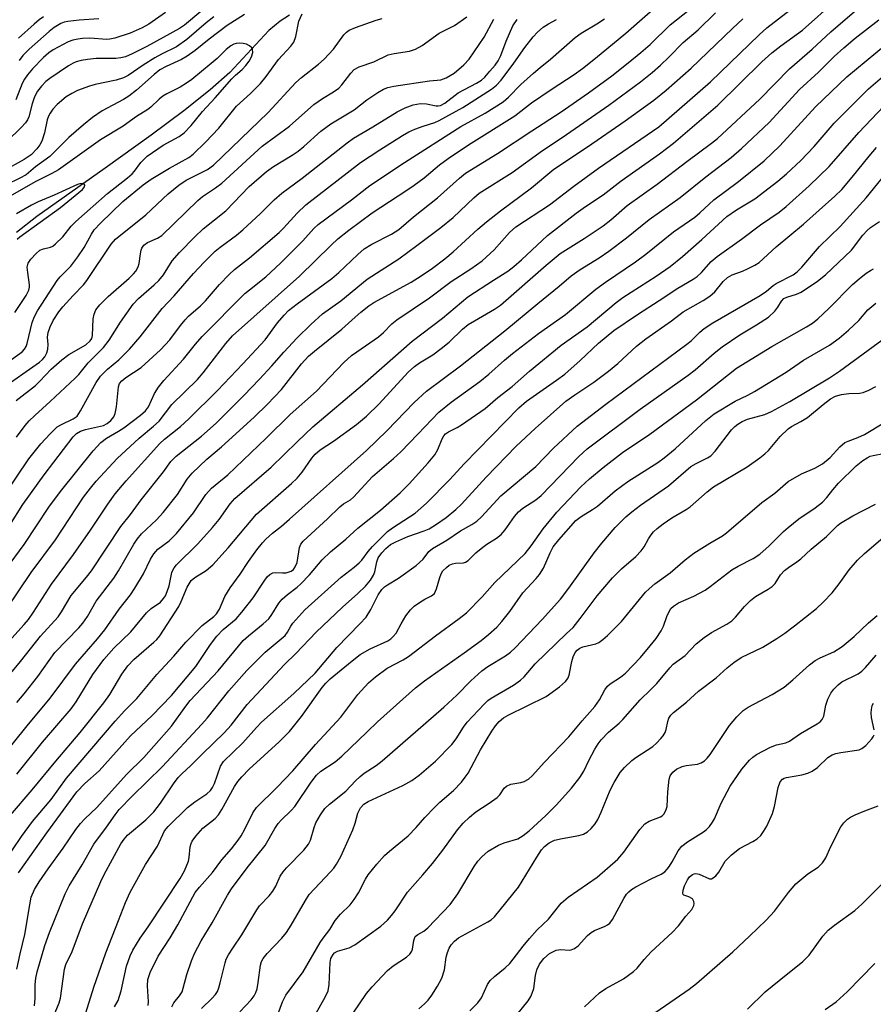
# Model space of a CAD drawing. Units: inches. Extents: x 1309765 to 1315766, y 553447 to 557447.
# Drawn here: x 1311468 to 1311660, y 555693 to 555916 of the extents above; entities that cross this region are included whole.
import ezdxf

# ---------------------------------------------------------------- set-up
doc = ezdxf.new("R2010")
doc.units = ezdxf.units.IN
doc.header["$MEASUREMENT"] = 0
doc.layers.add('HYDRO-Single Line Stream', color=4, linetype='Continuous')
doc.layers.add('Undefined', color=1, linetype='Continuous')

msp = doc.modelspace()

# ---------------------------------------------------------------- linework, layer by layer
at = {"layer": 'HYDRO-Single Line Stream'}
msp.add_lwpolyline([(1311528.63, 555916.63), (1311526.5, 555915.33), (1311523.98, 555913.18), (1311515.12, 555903.73), (1311510.67, 555899.78), (1311504.75, 555895.04), (1311497.42, 555889.56), (1311487, 555882.11), (1311471.6, 555871.17), (1311467.02, 555867.57)], dxfattribs=at)
at = {"layer": 'Undefined'}
for points, elevation in [([(1311464.71, 555782.51), (1311470.31, 555790.83), (1311475.81, 555798.18), (1311482.13, 555807.81), (1311483.67, 555809.87), (1311484.96, 555811.43), (1311489.7, 555816.57), (1311494.69, 555821.15), (1311497.94, 555823.85), (1311499.17, 555825.02), (1311502.06, 555828.74), (1311507.81, 555834.43), (1311509.16, 555835.87), (1311514.23, 555842.53), (1311515.77, 555844.26), (1311530.88, 555857.75), (1311537.99, 555864.75), (1311539.54, 555866.16), (1311542.02, 555868.13), (1311547.25, 555872.03), (1311555.13, 555877.11), (1311556.78, 555878.25), (1311559.01, 555879.94), (1311562.47, 555882.84), (1311564.4, 555884.29), (1311569.03, 555887.38), (1311579.47, 555893.95), (1311583.28, 555896.88), (1311587.72, 555899.9), (1311592.9, 555903.24), (1311594.78, 555904.58), (1311597.71, 555906.92), (1311604.54, 555912.61), (1311618.61, 555924.98)], 344), ([(1311463.56, 555748.92), (1311469.4, 555756.23), (1311474.62, 555762.44), (1311480.32, 555770.11), (1311485.3, 555775.86), (1311486.94, 555777.9), (1311490.19, 555782.51), (1311492.69, 555785.8), (1311493.68, 555787.25), (1311495.65, 555790.52), (1311497.22, 555793.85), (1311497.96, 555795.04), (1311498.93, 555796.06), (1311501.44, 555797.95), (1311503.13, 555799.63), (1311506.92, 555804.26), (1311509.75, 555808.42), (1311510.98, 555809.88), (1311514.69, 555812.88), (1311523.38, 555821.13), (1311528.75, 555826.46), (1311534.73, 555831.73), (1311540.92, 555838.21), (1311542.61, 555839.78), (1311543.78, 555840.67), (1311548.7, 555844.03), (1311549.86, 555845.03), (1311551.73, 555846.93), (1311552.85, 555847.84), (1311560.23, 555852.85), (1311565.13, 555856.54), (1311569.54, 555859.39), (1311572.11, 555861.2), (1311574.8, 555863.66), (1311578.26, 555867.61), (1311579.68, 555868.86), (1311587.33, 555873.86), (1311592.79, 555878.05), (1311598.38, 555882.14), (1311611.99, 555891.45), (1311623.63, 555901.62), (1311634.64, 555912.21), (1311636.37, 555913.78), (1311644.25, 555919.9)], 352), ([(1311465.64, 555736.04), (1311470.53, 555741.75), (1311475.85, 555748.26), (1311481.38, 555754.68), (1311486.69, 555761.4), (1311488.04, 555763.28), (1311490.77, 555767.89), (1311492.12, 555769.75), (1311493.44, 555771.21), (1311498.01, 555775.08), (1311498.66, 555775.7), (1311499.34, 555776.52), (1311503.61, 555783.17), (1311504.17, 555784.3), (1311505.55, 555787.53), (1311506.41, 555789), (1311507.22, 555789.71), (1311509.8, 555791.27), (1311511.3, 555792.55), (1311514.78, 555796.36), (1311521.19, 555804.01), (1311529.09, 555810.94), (1311530.38, 555812.15), (1311531.49, 555813.51), (1311533.65, 555816.67), (1311534.43, 555817.55), (1311535.53, 555818.5), (1311538.56, 555820.5), (1311543.71, 555824.26), (1311546, 555826.11), (1311548.88, 555828.91), (1311555.44, 555836.03), (1311556.85, 555837.35), (1311557.98, 555838.15), (1311561, 555839.99), (1311562.86, 555841.36), (1311564.66, 555842.83), (1311567.7, 555845.75), (1311568.95, 555846.79), (1311570.35, 555847.68), (1311574.88, 555850.28), (1311576.24, 555851.21), (1311586.58, 555860.22), (1311589.72, 555862.85), (1311595.17, 555866.24), (1311599.42, 555869.07), (1311601.16, 555870.42), (1311604.83, 555873.71), (1311611.59, 555878.47), (1311618.28, 555883.65), (1311623.88, 555887.72), (1311625.26, 555888.82), (1311634.78, 555897.72), (1311641.48, 555904.56), (1311646.64, 555908.98), (1311650.83, 555912.86), (1311658.28, 555919.31)], 356), ([(1311467.07, 555745.3), (1311472.86, 555752.53), (1311479.34, 555760.06), (1311480.44, 555761.62), (1311484.19, 555767.77), (1311486.69, 555771.16), (1311488.95, 555773.77), (1311492.79, 555777.44), (1311496.32, 555781.72), (1311497.38, 555782.69), (1311499.46, 555784.15), (1311500.2, 555784.93), (1311500.61, 555785.57), (1311501.03, 555786.52), (1311501.42, 555787.84), (1311502.08, 555790.83), (1311502.27, 555791.34), (1311502.6, 555791.91), (1311503.12, 555792.52), (1311507.91, 555797.31), (1311511.27, 555801), (1311512.72, 555802.81), (1311515.19, 555806.31), (1311516.27, 555807.51), (1311524.45, 555814.57), (1311530.34, 555820.33), (1311533.92, 555823.69), (1311545.07, 555833.16), (1311556.29, 555843.05), (1311563.18, 555848.21), (1311568.85, 555853.08), (1311574.7, 555856.8), (1311577.87, 555858.88), (1311579.27, 555859.9), (1311581, 555861.38), (1311586.89, 555866.91), (1311593.36, 555871.97), (1311595.42, 555873.45), (1311599.44, 555876.12), (1311603.51, 555879.23), (1311612.15, 555885.32), (1311615.28, 555887.79), (1311625.29, 555896.35), (1311635.27, 555906.11), (1311637.47, 555908.12), (1311639.53, 555909.74), (1311644.46, 555913.3), (1311652.04, 555920.04)], 354), ([(1311457.72, 555766.97), (1311468.71, 555779.07), (1311469.71, 555780.25), (1311470.84, 555781.89), (1311474.86, 555788.2), (1311479.89, 555794.89), (1311483.68, 555800.37), (1311487.59, 555806.27), (1311489.29, 555808.61), (1311491.78, 555811.55), (1311499.32, 555819.93), (1311500.42, 555820.91), (1311503.99, 555823.78), (1311505.92, 555825.55), (1311512.38, 555831.95), (1311518.06, 555837.9), (1311523.12, 555843.39), (1311525.92, 555847.22), (1311527.39, 555848.96), (1311528.38, 555849.94), (1311530.31, 555851.47), (1311538.2, 555857.17), (1311539.75, 555858.53), (1311544.01, 555862.63), (1311545.51, 555863.88), (1311547.18, 555864.92), (1311551.63, 555867.2), (1311553.28, 555868.27), (1311556.61, 555871.13), (1311562.02, 555875.42), (1311567.01, 555879.89), (1311568.33, 555880.98), (1311575.55, 555885.39), (1311583.32, 555890.56), (1311589.94, 555894.82), (1311596.13, 555899.11), (1311601.35, 555902.98), (1311605.08, 555905.87), (1311607.96, 555908.22), (1311610.02, 555910.06), (1311614.53, 555914.47), (1311618.82, 555917.83)], 346), ([(1311518.43, 555916.79), (1311514.55, 555914.33), (1311510.46, 555911.25), (1311507.33, 555908.64), (1311505.51, 555907.36), (1311504.27, 555906.65), (1311500.77, 555905.06), (1311499.38, 555904.29), (1311498.08, 555903.28), (1311494.09, 555899.69), (1311492.31, 555898.33), (1311491.11, 555897.59), (1311486.3, 555895.05), (1311484.14, 555893.53), (1311482.13, 555891.91), (1311478.83, 555889.04), (1311474.48, 555884.78), (1311471.27, 555882.38), (1311469.15, 555880.63), (1311467.77, 555879.83), (1311461.49, 555876.81)], 330), ([(1311462.24, 555764.05), (1311467.91, 555770.74), (1311472.38, 555776.47), (1311476.37, 555780.78), (1311477.15, 555781.91), (1311479.34, 555785.64), (1311482.79, 555789.75), (1311483.9, 555791.21), (1311490.57, 555801.18), (1311492.7, 555803.92), (1311495.11, 555807.21), (1311500.16, 555813.52), (1311501.85, 555815.88), (1311503.05, 555817.06), (1311508.74, 555821.62), (1311510.74, 555823.31), (1311512.14, 555824.62), (1311518.31, 555830.75), (1311521.88, 555834.44), (1311524.66, 555837.47), (1311527.33, 555840.55), (1311530.38, 555843.84), (1311533.41, 555846.8), (1311536.03, 555849.21), (1311540.19, 555852.19), (1311546.14, 555857.08), (1311553.28, 555861.62), (1311557.4, 555864.63), (1311562.76, 555868.74), (1311565.57, 555871.01), (1311570.2, 555875.45), (1311571.42, 555876.47), (1311578.92, 555881.13), (1311585.7, 555886.07), (1311590.14, 555889.04), (1311600.72, 555896.36), (1311607.86, 555901.62), (1311610.47, 555903.68), (1311612.38, 555905.38), (1311614.25, 555907.15), (1311617.48, 555910.47), (1311620.85, 555913.31), (1311624.77, 555917.19)], 348), ([(1311462.88, 555836.78), (1311467.73, 555840.24), (1311468.31, 555840.72), (1311468.8, 555841.27), (1311469.15, 555841.87), (1311469.4, 555842.56), (1311470.53, 555847.29), (1311471.03, 555848.59), (1311471.69, 555849.88), (1311476.18, 555856.77), (1311476.87, 555857.58), (1311479.26, 555859.97), (1311480.83, 555862.06), (1311482.24, 555864.2), (1311483.89, 555867.23), (1311484.53, 555868.16), (1311485.93, 555869.67), (1311491.02, 555874.61), (1311495.56, 555878.36), (1311497.39, 555879.59), (1311501.54, 555882.12), (1311505.89, 555884.51), (1311506.86, 555885.25), (1311509.67, 555887.97), (1311512.66, 555891.13), (1311516.67, 555896.09), (1311519.83, 555898.99), (1311522.1, 555901.25), (1311523.35, 555902.77), (1311526.17, 555906.62), (1311528.94, 555909.65), (1311529.58, 555910.57), (1311530.06, 555911.86), (1311530.75, 555915.33), (1311531.44, 555916.96)], 330), ([(1311511.54, 555916.28), (1311509.81, 555914.9), (1311505.45, 555911.18), (1311503.11, 555909.53), (1311499.7, 555907.83), (1311498.22, 555906.99), (1311495.56, 555905.37), (1311492.17, 555903.05), (1311491.15, 555902.48), (1311489.51, 555901.96), (1311484.72, 555901.01), (1311483.45, 555900.66), (1311480.75, 555899.63), (1311479.45, 555898.95), (1311478.19, 555898.18), (1311476.15, 555896.51), (1311475.22, 555895.46), (1311474.56, 555894.55), (1311474.19, 555893.82), (1311473.92, 555893.06), (1311473.29, 555890.08), (1311472.67, 555888.17), (1311472.25, 555887.4), (1311471.58, 555886.44), (1311470.26, 555885.14), (1311468.7, 555884.09), (1311463.84, 555881.37)], 332), ([(1311508.61, 555917.5), (1311504.88, 555914.37), (1311503.79, 555913.61), (1311496.38, 555909.55), (1311493.08, 555907.9), (1311491.56, 555907.27), (1311490.52, 555907.01), (1311489.42, 555906.87), (1311484.96, 555906.84), (1311483, 555906.68), (1311481.58, 555906.42), (1311480.48, 555906.12), (1311479.75, 555905.81), (1311478.75, 555905.23), (1311474.51, 555902.39), (1311473.64, 555901.67), (1311472.62, 555900.64), (1311471.75, 555899.49), (1311471.08, 555898.21), (1311470.54, 555896.65), (1311469.75, 555893.73), (1311469.46, 555893.01), (1311469.04, 555892.36), (1311468.05, 555891.29), (1311464.86, 555888.24)], 334), ([(1311500.62, 555917.23), (1311496.84, 555914.63), (1311495.32, 555913.81), (1311492.68, 555912.58), (1311489.16, 555911.47), (1311488.06, 555911.22), (1311487.39, 555911.15), (1311483.54, 555911.43), (1311481.89, 555911.39), (1311480.8, 555911.26), (1311479.7, 555910.99), (1311478.63, 555910.61), (1311475.26, 555908.84), (1311474.27, 555908.13), (1311473.11, 555907.11), (1311470.63, 555904.52), (1311469.46, 555903.17), (1311468.81, 555902.21), (1311468.28, 555901.19), (1311466.83, 555897.56)], 336), ([(1311466.94, 555829.68), (1311471.26, 555833.08), (1311472.25, 555834.02), (1311474.8, 555836.7), (1311477.2, 555838.81), (1311478.82, 555840.02), (1311482.63, 555842.25), (1311483.62, 555843.11), (1311483.97, 555843.68), (1311484.17, 555844.36), (1311484.27, 555848.13), (1311484.5, 555849.15), (1311484.89, 555850.11), (1311485.77, 555851.26), (1311487.66, 555853.16), (1311492.4, 555857.27), (1311493.4, 555858.24), (1311493.93, 555858.87), (1311494.45, 555859.81), (1311494.71, 555860.57), (1311494.95, 555862.8), (1311495.1, 555863.57), (1311495.29, 555864.05), (1311495.74, 555864.69), (1311496.57, 555865.34), (1311498.81, 555866.28), (1311499.78, 555866.92), (1311507.91, 555874.84), (1311509, 555875.71), (1311511.94, 555877.67), (1311513.35, 555878.76), (1311522.45, 555887.04), (1311528.63, 555891.63), (1311534.12, 555896.48), (1311536.06, 555897.83), (1311538.57, 555899.36), (1311539.75, 555900.2), (1311540.44, 555900.96), (1311542.44, 555903.59), (1311543.22, 555904.35), (1311544.37, 555904.97), (1311547.63, 555906.14), (1311550.88, 555907.69), (1311552.22, 555908), (1311555.7, 555908.53), (1311557.05, 555908.98), (1311558.54, 555909.8), (1311562.39, 555912.59), (1311565.83, 555914.33), (1311568.65, 555916.26)], 334), ([(1311473.07, 555916.25), (1311472.14, 555915.6), (1311471, 555914.63), (1311467.44, 555911.44)], 340), ([(1311458.71, 555800.14), (1311469.78, 555816.45), (1311472.45, 555819.87), (1311474.56, 555822.16), (1311476.2, 555823.68), (1311477.13, 555824.27), (1311479.81, 555825.5), (1311480.65, 555826.13), (1311481.44, 555827.31), (1311484.97, 555833.73), (1311485.94, 555835.17), (1311487.52, 555836.73), (1311490.09, 555838.84), (1311492.47, 555841.28), (1311494.91, 555844.06), (1311499.88, 555850.41), (1311502.61, 555853.3), (1311506.94, 555858.35), (1311509.33, 555860.88), (1311511.85, 555863.37), (1311512.98, 555864.29), (1311516.65, 555866.98), (1311518.1, 555868.19), (1311522.07, 555871.88), (1311525.18, 555874.98), (1311526.86, 555876.49), (1311531.46, 555879.87), (1311541.6, 555887.84), (1311543.06, 555888.89), (1311547.44, 555891.43), (1311552.92, 555894.8), (1311554.7, 555895.75), (1311556.54, 555896.43), (1311558.16, 555896.68), (1311559.54, 555896.65), (1311561.75, 555896.19), (1311562.21, 555896.17), (1311562.69, 555896.26), (1311563.69, 555896.78), (1311566.68, 555899.09), (1311570.84, 555901.28), (1311571.95, 555901.99), (1311572.68, 555902.65), (1311573.87, 555903.98), (1311575.02, 555905.34), (1311575.75, 555906.38), (1311576.33, 555907.51), (1311577.55, 555910.77), (1311579.07, 555914.22), (1311580.03, 555915.64)], 338), ([(1311461.96, 555722.17), (1311468.11, 555731.21), (1311470.63, 555734.61), (1311473.11, 555737.51), (1311474.78, 555739.61), (1311478.25, 555744.4), (1311489.29, 555757.25), (1311491.44, 555759.64), (1311494.18, 555762.38), (1311498.7, 555767.81), (1311502.52, 555771.91), (1311505.2, 555775.12), (1311508.89, 555778.87), (1311511.52, 555780.89), (1311512.12, 555781.47), (1311512.82, 555782.53), (1311514.03, 555785.38), (1311515.22, 555787.38), (1311517.47, 555790.43), (1311519.35, 555793.27), (1311521.26, 555795.91), (1311522.53, 555797.55), (1311523.31, 555798.38), (1311524.79, 555799.69), (1311526.82, 555801.29), (1311528.62, 555802.83), (1311545.97, 555818.35), (1311550.58, 555822.81), (1311556.78, 555829.18), (1311559.56, 555831.76), (1311567.23, 555837.5), (1311577.22, 555845.35), (1311584.66, 555851.58), (1311589.52, 555855.48), (1311592.19, 555857.83), (1311594.24, 555859.2), (1311598.56, 555861.87), (1311600.69, 555863.38), (1311604.69, 555866.38), (1311609.79, 555870.54), (1311616.82, 555875.5), (1311622.6, 555880.13), (1311628.3, 555884.51), (1311630.67, 555886.52), (1311636.88, 555892.44), (1311643.72, 555899.85), (1311648.07, 555903.82), (1311651.6, 555907.35), (1311653.75, 555909.31), (1311656.33, 555911.45), (1311661.66, 555915.6)], 358), ([(1311462.44, 555796.83), (1311468.41, 555806.15), (1311473.23, 555812.84), (1311479.75, 555821.47), (1311480.54, 555822.23), (1311481.44, 555822.76), (1311482.53, 555823.12), (1311486.64, 555824.05), (1311487.47, 555824.43), (1311488.31, 555825.13), (1311488.98, 555825.98), (1311489.29, 555826.75), (1311489.54, 555828.2), (1311490.02, 555832.77), (1311490.27, 555833.49), (1311490.75, 555834.12), (1311491.67, 555834.88), (1311495.11, 555837.13), (1311499.51, 555841.11), (1311501.61, 555843.35), (1311504, 555846.62), (1311505.07, 555847.9), (1311505.85, 555848.7), (1311508.51, 555851.06), (1311509.67, 555852.18), (1311512.83, 555855.83), (1311514.99, 555858.09), (1311516.22, 555859.22), (1311519.62, 555861.89), (1311526.27, 555867.56), (1311527.29, 555868.57), (1311530.38, 555871.98), (1311532.33, 555873.8), (1311544.68, 555883.37), (1311549, 555886.22), (1311554.15, 555889.46), (1311555.58, 555890.28), (1311556.89, 555890.91), (1311558.81, 555891.59), (1311561.4, 555892.39), (1311562.42, 555892.84), (1311567.75, 555895.84), (1311574.23, 555899.93), (1311575.33, 555900.82), (1311576.38, 555901.99), (1311579.27, 555905.79), (1311581.78, 555909.39), (1311583.62, 555911.75), (1311584.61, 555912.82), (1311585.89, 555913.92), (1311587.12, 555914.71), (1311588.88, 555915.66)], 340), ([(1311462.58, 555788.88), (1311468.75, 555797.17), (1311474.26, 555805.61), (1311476.89, 555809.12), (1311484.3, 555818.3), (1311485.99, 555820.15), (1311487.28, 555821.19), (1311490.04, 555822.7), (1311491.21, 555823.45), (1311494.99, 555826.37), (1311496.09, 555827.36), (1311496.75, 555828.26), (1311498.14, 555831.24), (1311499.04, 555832.66), (1311500.27, 555834.15), (1311504.65, 555838.98), (1311507.36, 555842.36), (1311508.91, 555844.11), (1311518.55, 555853.79), (1311519.55, 555854.66), (1311523.27, 555857.56), (1311526.62, 555860.64), (1311531.59, 555865.71), (1311534.11, 555868.46), (1311535.08, 555869.36), (1311542.64, 555874.93), (1311546.77, 555878.16), (1311554.61, 555883.41), (1311567.28, 555891.49), (1311572.77, 555894.52), (1311576.82, 555897.09), (1311578.09, 555898.15), (1311580.87, 555900.98), (1311583.67, 555903.54), (1311585.21, 555904.87), (1311587.57, 555906.74), (1311593.1, 555911.62), (1311594.49, 555912.61), (1311598.03, 555914.7), (1311599.72, 555915.86)], 342), ([(1311463.35, 555832.16), (1311472.16, 555838.33), (1311472.82, 555838.88), (1311473.36, 555839.5), (1311473.86, 555840.44), (1311474.04, 555841.22), (1311474.1, 555842.29), (1311474.01, 555843.98), (1311474.13, 555845), (1311474.56, 555846.26), (1311475.3, 555847.73), (1311476.55, 555849.67), (1311477.44, 555850.8), (1311479.75, 555853.39), (1311482.08, 555855.78), (1311482.87, 555856.72), (1311488.35, 555864.92), (1311489.36, 555866.06), (1311496.16, 555871.55), (1311501.26, 555876.34), (1311503.67, 555878.3), (1311505.31, 555879.37), (1311510.14, 555881.82), (1311511.44, 555882.77), (1311523.77, 555894.71), (1311530.08, 555901.48), (1311531.32, 555902.57), (1311535.16, 555905.56), (1311536.44, 555906.72), (1311538.54, 555908.99), (1311540.87, 555912.2), (1311541.45, 555912.8), (1311542.05, 555913.23), (1311543.52, 555913.89), (1311548.18, 555915.52), (1311549.51, 555915.93)], 332), ([(1311466.98, 555821.35), (1311468.94, 555824.02), (1311469.88, 555825.1), (1311471.09, 555826.29), (1311474.59, 555829.43), (1311480.25, 555834.7), (1311481.04, 555835.55), (1311483.13, 555838.15), (1311486.61, 555841.64), (1311487.89, 555843.29), (1311490.47, 555847.36), (1311493.29, 555851.41), (1311494.5, 555852.67), (1311498.1, 555855.75), (1311499.15, 555856.76), (1311500.17, 555858.05), (1311502.16, 555861.16), (1311503.81, 555863.1), (1311507.25, 555866.64), (1311509.12, 555868.38), (1311514.25, 555872.47), (1311519.52, 555878), (1311523.39, 555881.37), (1311525, 555882.51), (1311529.23, 555885.02), (1311530.6, 555885.96), (1311531.89, 555886.99), (1311535.72, 555890.43), (1311537.93, 555892.12), (1311543.21, 555895.29), (1311546.11, 555897.51), (1311548.56, 555899.16), (1311549.81, 555899.91), (1311550.83, 555900.31), (1311552.15, 555900.61), (1311560.23, 555901.8), (1311562.8, 555902.07), (1311563.97, 555902.5), (1311565.78, 555903.53), (1311568.01, 555905.43), (1311569.2, 555906.73), (1311572.55, 555911.7), (1311574.77, 555915.77)], 336), ([(1311467.06, 555761.44), (1311468.74, 555763.41), (1311471.83, 555767.35), (1311475.67, 555772.74), (1311481.03, 555778.34), (1311481.97, 555779.41), (1311482.98, 555780.87), (1311485, 555784.34), (1311488.93, 555789.57), (1311490.04, 555791.19), (1311493.46, 555797.19), (1311494.2, 555798.34), (1311495.23, 555799.54), (1311498.6, 555802.72), (1311500.11, 555804.39), (1311503.3, 555808.47), (1311505.51, 555811.87), (1311506.61, 555813.23), (1311509.97, 555816.38), (1311513.28, 555819.23), (1311520.62, 555825.87), (1311523.68, 555828.82), (1311526.8, 555832.17), (1311531.33, 555837.91), (1311532.92, 555839.67), (1311534.26, 555840.82), (1311540.43, 555845.75), (1311543.44, 555848.5), (1311544.74, 555849.6), (1311546.53, 555851.02), (1311547.67, 555851.81), (1311556.08, 555856.37), (1311558.37, 555857.8), (1311560.9, 555859.56), (1311563.66, 555861.65), (1311565.58, 555863.21), (1311571.17, 555868.37), (1311573.1, 555869.99), (1311576.28, 555872.51), (1311583.26, 555877.69), (1311588.28, 555881.88), (1311595.89, 555886.94), (1311604.4, 555892.78), (1311610.88, 555897.47), (1311613.62, 555899.72), (1311619.27, 555904.69), (1311628.66, 555913.68), (1311630.99, 555915.81)], 350), ([(1311485.57, 555915.83), (1311481.15, 555915.56), (1311478.56, 555915.26), (1311477.75, 555915.06), (1311476.98, 555914.76), (1311475.49, 555913.88), (1311474.33, 555912.95), (1311469.86, 555908.98), (1311468.39, 555907.53), (1311467.56, 555906.41)], 338), ([(1311467.4, 555723.03), (1311473.87, 555732.06), (1311480.62, 555741.29), (1311482.42, 555743.15), (1311485.62, 555746.06), (1311492.74, 555753.92), (1311497.55, 555758.44), (1311502, 555763.09), (1311507.44, 555769.63), (1311510.81, 555774.56), (1311512.24, 555776.47), (1311513.66, 555777.92), (1311516.54, 555780.35), (1311517.89, 555781.9), (1311520.44, 555785.14), (1311522.89, 555788.89), (1311523.61, 555789.82), (1311524.2, 555790.38), (1311524.87, 555790.77), (1311525.38, 555790.84), (1311527.05, 555790.73), (1311527.89, 555790.77), (1311528.97, 555791.09), (1311529.51, 555791.48), (1311529.93, 555792.07), (1311530.31, 555793.11), (1311530.84, 555796.5), (1311531.18, 555797.23), (1311531.67, 555797.88), (1311537.18, 555802.94), (1311539.99, 555805.66), (1311540.84, 555806.32), (1311542.39, 555807.26), (1311543.03, 555807.81), (1311547.34, 555812.53), (1311552.11, 555816.53), (1311553.76, 555818.08), (1311557.61, 555822.02), (1311562.3, 555827.06), (1311565.11, 555829.3), (1311571.56, 555833.94), (1311573.6, 555835.6), (1311577.14, 555838.74), (1311578.97, 555840.28), (1311584.85, 555844.78), (1311590.9, 555849.11), (1311597.76, 555854.76), (1311599.93, 555856.34), (1311606.76, 555860.94), (1311609.07, 555862.68), (1311615.29, 555867.73), (1311620.14, 555871.08), (1311621.27, 555872.02), (1311624.43, 555874.94), (1311629.97, 555879.13), (1311635.75, 555883.75), (1311639.33, 555887.18), (1311647.33, 555895.97), (1311654.43, 555902.7), (1311665.33, 555911.76)], 360), ([(1311466.6, 555849.52), (1311469.17, 555853.36), (1311469.78, 555854.53), (1311469.93, 555855.21), (1311469.94, 555855.75), (1311469.51, 555858.58), (1311469.43, 555859.76), (1311469.62, 555860.69), (1311470.2, 555861.6), (1311471.39, 555862.87), (1311472.28, 555863.56), (1311473.09, 555863.88), (1311474.67, 555864.26), (1311475.16, 555864.49), (1311475.82, 555864.99), (1311477.44, 555866.63), (1311479.36, 555869.03), (1311480.38, 555870.1), (1311487.53, 555876.38), (1311492.05, 555879.94), (1311493.12, 555880.86), (1311493.62, 555881.43), (1311495.07, 555883.4), (1311496.45, 555884.81), (1311500.12, 555887.27), (1311503.74, 555889.26), (1311504.81, 555890.11), (1311506.39, 555891.76), (1311508.98, 555894.91), (1311511.82, 555897.99), (1311515.59, 555902.25), (1311516.42, 555903.11), (1311517.96, 555904.42), (1311518.78, 555905.27), (1311519.48, 555906.25), (1311520.03, 555907.27), (1311520.33, 555908.22), (1311520.28, 555908.89), (1311520.08, 555909.28), (1311519.6, 555909.76), (1311518.91, 555910.08), (1311518.14, 555910.26), (1311517.34, 555910.32), (1311516.56, 555910.23), (1311516.06, 555910.09), (1311515.37, 555909.74), (1311514.3, 555908.93), (1311512.25, 555906.89), (1311510.97, 555905.74), (1311506.54, 555902.14), (1311505.38, 555901.32), (1311503.92, 555900.43), (1311500.93, 555898.93), (1311500.02, 555898.37), (1311499.17, 555897.72), (1311497.3, 555895.88), (1311496.64, 555895.35), (1311494.11, 555893.79), (1311491.08, 555891.6), (1311485.95, 555888.51), (1311476.44, 555881.73), (1311474.93, 555880.89), (1311471.19, 555879.06), (1311465.03, 555875.5)], 328), ([(1311467.08, 555701.27), (1311467.78, 555704.75), (1311468.86, 555709.07), (1311469.96, 555715.81), (1311470.33, 555717.52), (1311471.04, 555719.27), (1311472.09, 555721), (1311474.1, 555723.91), (1311477.55, 555728.56), (1311480.4, 555732.77), (1311481.46, 555734.12), (1311482.45, 555735.19), (1311485.1, 555737.74), (1311491.81, 555745.25), (1311495.73, 555749.04), (1311497.96, 555751.64), (1311501.96, 555756.1), (1311505.22, 555760.67), (1311506.19, 555761.91), (1311512.48, 555768.61), (1311518.17, 555775.48), (1311519.35, 555776.56), (1311522.67, 555779.2), (1311523.94, 555780.39), (1311524.65, 555781.36), (1311526.22, 555783.9), (1311526.94, 555784.77), (1311528.19, 555785.88), (1311530.35, 555787.49), (1311531.18, 555788.23), (1311533.11, 555790.3), (1311535.98, 555793.69), (1311537.85, 555795.52), (1311541.34, 555798.38), (1311544.06, 555800.86), (1311549.15, 555804.91), (1311553.61, 555808.83), (1311555.62, 555810.87), (1311559.91, 555815.61), (1311561.4, 555817.41), (1311562.09, 555818.58), (1311563.07, 555820.97), (1311563.49, 555821.7), (1311563.84, 555822.12), (1311564.48, 555822.6), (1311566.46, 555823.58), (1311567.47, 555824.18), (1311572.79, 555827.87), (1311575.67, 555830.31), (1311578.86, 555832.83), (1311582.77, 555836.26), (1311589.93, 555842.13), (1311595.79, 555846.29), (1311602.39, 555851.77), (1311603.85, 555852.9), (1311611.41, 555857.75), (1311614.56, 555859.94), (1311617.33, 555862.19), (1311621.74, 555866.03), (1311627.34, 555871.22), (1311629.56, 555872.74), (1311633.66, 555875.22), (1311638.83, 555879.17), (1311640.84, 555880.85), (1311644.05, 555883.87), (1311647.08, 555886.99), (1311651.54, 555892.27), (1311659.36, 555900), (1311665.66, 555905.44)], 362), ([(1311471.06, 555692.97), (1311471.22, 555694.64), (1311471.19, 555697.84), (1311471.32, 555699.26), (1311471.64, 555700.64), (1311473.39, 555706.58), (1311474.45, 555709.53), (1311478.01, 555718.25), (1311478.89, 555720.08), (1311481.84, 555724.83), (1311484.42, 555729.52), (1311487.32, 555733.32), (1311489.27, 555736.13), (1311490.16, 555737.28), (1311493.12, 555740.36), (1311499.84, 555746.98), (1311508.81, 555756.59), (1311510, 555757.95), (1311514.94, 555764.14), (1311518.98, 555768.72), (1311523.13, 555772.82), (1311526.75, 555775.82), (1311527.61, 555776.61), (1311528.16, 555777.34), (1311528.91, 555778.73), (1311529.38, 555779.42), (1311532.07, 555782.41), (1311540.29, 555789.76), (1311543.23, 555792.04), (1311544.33, 555792.98), (1311544.92, 555793.63), (1311546.36, 555795.56), (1311547.32, 555796.71), (1311550.76, 555800.1), (1311551.89, 555800.94), (1311556.95, 555804.21), (1311559.53, 555806.45), (1311564.8, 555811.83), (1311568.03, 555815.34), (1311580.37, 555828.03), (1311582.13, 555829.47), (1311588.91, 555834.24), (1311590.77, 555835.63), (1311594.22, 555838.66), (1311598.35, 555842.62), (1311601.83, 555845.43), (1311607.19, 555849.08), (1311612.09, 555852.2), (1311616.26, 555855.05), (1311619.77, 555857.05), (1311620.67, 555857.65), (1311621.65, 555858.55), (1311623.84, 555861.01), (1311625.18, 555862.2), (1311630.68, 555866.09), (1311634.92, 555869.32), (1311639.17, 555872.16), (1311640.72, 555873.45), (1311645.96, 555878.11), (1311650.45, 555882.46), (1311657.15, 555890.16), (1311665.64, 555899.14)], 364), ([(1311475.73, 555691.48), (1311476.6, 555693.64), (1311476.93, 555694.75), (1311477.83, 555701.24), (1311478.1, 555702.3), (1311479.54, 555705.26), (1311481.85, 555711.49), (1311486, 555721.03), (1311486.8, 555722.64), (1311490.57, 555729.54), (1311491.28, 555730.63), (1311492.04, 555731.5), (1311496.16, 555734.98), (1311497.96, 555736.78), (1311499.5, 555738.74), (1311502.44, 555743.14), (1311503.5, 555744.52), (1311504.31, 555745.35), (1311506.37, 555747.22), (1311508.95, 555749.86), (1311513.87, 555754.6), (1311515.43, 555756.35), (1311519.08, 555760.99), (1311527.46, 555770.04), (1311530.02, 555772.51), (1311534.62, 555777.34), (1311540.59, 555783.02), (1311544.08, 555786.07), (1311545.75, 555787.75), (1311546.9, 555789.1), (1311547.6, 555790.22), (1311547.86, 555790.98), (1311548.31, 555793.21), (1311548.66, 555794.12), (1311549.44, 555795.27), (1311550.36, 555796.28), (1311551.39, 555797.11), (1311552.64, 555797.78), (1311555.33, 555798.92), (1311558.99, 555800.2), (1311560.12, 555800.71), (1311561.82, 555801.72), (1311563.95, 555803.21), (1311566.18, 555805.05), (1311567.42, 555806.23), (1311572.99, 555812.38), (1311579.81, 555819.35), (1311584.05, 555823.35), (1311591.03, 555829.48), (1311593, 555830.94), (1311597.31, 555833.77), (1311600.64, 555836.27), (1311602.72, 555838.01), (1311606.99, 555841.93), (1311609.06, 555843.56), (1311614.83, 555847.62), (1311617.48, 555849.65), (1311622.04, 555852.24), (1311623.51, 555853.23), (1311624.6, 555854.18), (1311626.53, 555856.52), (1311627.46, 555857.42), (1311628.56, 555858.02), (1311630.9, 555858.89), (1311632.18, 555859.46), (1311633.69, 555860.23), (1311634.64, 555860.84), (1311638.51, 555864.36), (1311644.62, 555869.47), (1311651.72, 555875.81), (1311653.3, 555877.32), (1311655.65, 555880.06), (1311659.45, 555884.82), (1311661.11, 555886.78)], 366), ([(1311482.66, 555691.38), (1311484.42, 555697.17), (1311487.15, 555704.98), (1311489.98, 555712.26), (1311491.63, 555716.31), (1311492.67, 555718.63), (1311496.14, 555724.92), (1311498.82, 555729.05), (1311500.41, 555732.47), (1311501.2, 555733.49), (1311505.59, 555737.8), (1311507.23, 555739.07), (1311509.97, 555740.84), (1311510.79, 555741.6), (1311511.25, 555742.25), (1311511.69, 555743.19), (1311513.04, 555747.09), (1311513.74, 555748.12), (1311518.11, 555752.37), (1311521.13, 555755.83), (1311522.29, 555757.01), (1311529.61, 555763.52), (1311534.38, 555768.11), (1311539.28, 555773.86), (1311544.53, 555779.24), (1311545.89, 555780.75), (1311547, 555782.46), (1311548.65, 555785.8), (1311549.49, 555787.01), (1311550.08, 555787.6), (1311550.71, 555788.06), (1311553.25, 555789.58), (1311557.19, 555792.41), (1311558.79, 555793.85), (1311560.09, 555795.55), (1311560.87, 555796.26), (1311564.11, 555798.15), (1311567.25, 555800.25), (1311569.77, 555801.64), (1311570.89, 555802.39), (1311571.95, 555803.4), (1311576.3, 555808.16), (1311584.22, 555814.79), (1311588.18, 555818.9), (1311593.54, 555823.86), (1311600.06, 555828.83), (1311618.35, 555842.39), (1311619.28, 555843.16), (1311621.25, 555845.09), (1311622.23, 555845.92), (1311624.19, 555847.18), (1311634.84, 555853.37), (1311636.27, 555854.34), (1311637.82, 555855.61), (1311638.52, 555856.09), (1311642.3, 555858.01), (1311643.25, 555858.72), (1311644.25, 555859.78), (1311648.28, 555864.44), (1311652.91, 555868.91), (1311658.82, 555875.41), (1311665.01, 555883.11)], 368), ([(1311467.16, 555866.08), (1311467.74, 555866.58), (1311476.93, 555873.26), (1311481.86, 555877.33), (1311482.33, 555877.91), (1311482.4, 555878.27), (1311482.25, 555878.53), (1311481.95, 555878.63), (1311481.32, 555878.58), (1311480.77, 555878.42), (1311475.49, 555876.05), (1311471.89, 555874.53), (1311470.35, 555873.74), (1311467, 555871.8)], 326), ([(1311489.11, 555692.79), (1311489.91, 555694.22), (1311490.6, 555696.37), (1311491.85, 555701.94), (1311492.65, 555704.29), (1311493.25, 555705.57), (1311494.87, 555708.28), (1311496.68, 555710.83), (1311503.92, 555721.72), (1311504.95, 555723.48), (1311505.8, 555725.67), (1311505.96, 555726.48), (1311506.21, 555728.89), (1311506.41, 555729.66), (1311506.64, 555730.16), (1311507.5, 555731.33), (1311509.08, 555733.09), (1311511.82, 555735.31), (1311512.56, 555736.1), (1311513.33, 555737.31), (1311516.22, 555742.54), (1311516.98, 555743.67), (1311517.82, 555744.7), (1311519.5, 555746.4), (1311526.31, 555752.63), (1311528.59, 555754.9), (1311531.36, 555758.32), (1311536, 555764.88), (1311536.82, 555765.86), (1311537.78, 555766.8), (1311542.73, 555770.89), (1311544.6, 555772.29), (1311546.81, 555773.62), (1311550.78, 555775.39), (1311551.46, 555775.83), (1311552.02, 555776.34), (1311552.67, 555777.16), (1311553.79, 555779.22), (1311554.88, 555781.01), (1311555.94, 555782.43), (1311556.78, 555783.21), (1311557.95, 555784.08), (1311559.19, 555784.84), (1311560.69, 555785.58), (1311561.36, 555786.12), (1311561.84, 555787.12), (1311562.54, 555789.68), (1311562.84, 555790.5), (1311563.27, 555791.2), (1311564.03, 555791.99), (1311564.69, 555792.46), (1311565.38, 555792.75), (1311566.11, 555792.91), (1311567.89, 555793.01), (1311568.34, 555793.17), (1311568.96, 555793.56), (1311570.68, 555795.24), (1311572.23, 555796.56), (1311573.17, 555797.24), (1311575.35, 555798.56), (1311576.42, 555799.39), (1311577.3, 555800.45), (1311579.4, 555803.43), (1311580.3, 555804.5), (1311581.27, 555805.32), (1311584.26, 555807.23), (1311585.44, 555808.18), (1311593.91, 555816.99), (1311595.84, 555818.74), (1311607.8, 555827.72), (1311618.58, 555835.37), (1311620.16, 555836.61), (1311624.51, 555840.35), (1311626.3, 555841.79), (1311630.27, 555844.48), (1311634.08, 555846.72), (1311636.75, 555848.48), (1311638.17, 555849.83), (1311638.84, 555850.73), (1311639.7, 555852.11), (1311640.23, 555852.66), (1311640.9, 555853.01), (1311643.09, 555853.68), (1311644.15, 555854.14), (1311647.79, 555856.61), (1311649.61, 555858.03), (1311655.46, 555863.59), (1311658.07, 555866.99), (1311659.01, 555868.05), (1311659.81, 555868.72), (1311661.79, 555870.08)], 370), ([(1311496.7, 555693.08), (1311496.76, 555693.9), (1311496.53, 555697.48), (1311496.65, 555698.94), (1311497.19, 555700.49), (1311498.96, 555704.23), (1311501.66, 555708.35), (1311503.43, 555711.3), (1311507.34, 555718.55), (1311508.29, 555719.81), (1311511.26, 555723.11), (1311513.36, 555725.98), (1311515.49, 555728.42), (1311517.05, 555730.39), (1311517.68, 555731.35), (1311518.53, 555732.89), (1311520.31, 555736.59), (1311521.13, 555737.76), (1311525.87, 555742.37), (1311529.39, 555746.06), (1311534.45, 555751.99), (1311540.24, 555758.19), (1311544.06, 555763.27), (1311546.47, 555765.89), (1311548.04, 555767.24), (1311550.65, 555769.19), (1311554.26, 555771.08), (1311555.48, 555771.87), (1311561.57, 555776.54), (1311566.95, 555780.43), (1311568.55, 555781.73), (1311572.11, 555785.35), (1311574.96, 555788.54), (1311581.8, 555795.15), (1311583.16, 555796.83), (1311585.92, 555800.7), (1311588.96, 555804.47), (1311594.38, 555810.16), (1311596.33, 555811.97), (1311599.44, 555814.54), (1311603.83, 555817.89), (1311609.93, 555822.08), (1311620.53, 555829.77), (1311629.55, 555836.95), (1311637.5, 555841.85), (1311645.31, 555846.26), (1311646.67, 555847.13), (1311647.9, 555848.11), (1311650.4, 555850.39), (1311655.74, 555855.85), (1311657.25, 555857.16), (1311658.81, 555858.39), (1311659.75, 555859.02), (1311660.48, 555859.35)], 372), ([(1311502.04, 555692.76), (1311502.49, 555693.7), (1311503.81, 555695.26), (1311504.36, 555696.14), (1311504.64, 555696.96), (1311505.45, 555700.09), (1311506.47, 555703.18), (1311507.19, 555704.78), (1311508.65, 555707.64), (1311511.16, 555711.76), (1311514.65, 555717.96), (1311515.53, 555719.37), (1311519.05, 555724.14), (1311523.14, 555729.22), (1311525.31, 555733.03), (1311526.05, 555734.18), (1311526.71, 555734.94), (1311529.01, 555737.09), (1311529.8, 555737.96), (1311533.49, 555743.51), (1311534.68, 555745.04), (1311535.67, 555745.94), (1311538.89, 555748.09), (1311540.44, 555749.34), (1311546.14, 555754.82), (1311548.45, 555757.14), (1311557.04, 555764.8), (1311559.06, 555766.37), (1311568.07, 555772.71), (1311571.91, 555775.5), (1311573.56, 555776.82), (1311575.44, 555778.5), (1311576.58, 555779.77), (1311578.38, 555782.01), (1311581.26, 555786.27), (1311584.33, 555789.47), (1311585.09, 555790.37), (1311585.95, 555791.8), (1311587.43, 555795.3), (1311588.15, 555796.64), (1311589.41, 555798.21), (1311593.28, 555802.56), (1311594.43, 555803.46), (1311596.99, 555805.03), (1311598.12, 555805.81), (1311602.16, 555809.25), (1311605.02, 555811.36), (1311611.75, 555815.65), (1311613.23, 555816.71), (1311615.68, 555818.71), (1311622.62, 555825.16), (1311624.51, 555826.64), (1311629.24, 555829.53), (1311632.1, 555830.88), (1311633.57, 555831.7), (1311640.73, 555836.08), (1311644.68, 555838.8), (1311650.51, 555842.16), (1311652.67, 555843.75), (1311654.82, 555845.53), (1311657.11, 555847.74), (1311659.2, 555850.12), (1311660.07, 555850.91), (1311661.01, 555851.61)], 374), ([(1311508.77, 555692.42), (1311511.19, 555694.73), (1311511.89, 555695.56), (1311512.33, 555696.22), (1311512.67, 555697.03), (1311513, 555698.16), (1311514.06, 555702.7), (1311514.35, 555703.51), (1311514.88, 555704.53), (1311515.8, 555706.02), (1311517.88, 555709.03), (1311521.22, 555714.69), (1311521.87, 555715.54), (1311524.01, 555717.81), (1311524.88, 555718.9), (1311525.52, 555720.04), (1311526.54, 555722.3), (1311527.15, 555723.27), (1311527.91, 555724.17), (1311531.84, 555728.14), (1311532.93, 555729.48), (1311533.38, 555730.42), (1311534.22, 555733.28), (1311534.59, 555734.32), (1311535.59, 555736.12), (1311536.61, 555737.55), (1311537.68, 555738.54), (1311541.33, 555741.47), (1311543.48, 555743.76), (1311544.57, 555744.76), (1311545.5, 555745.5), (1311548.19, 555747.27), (1311549.56, 555748.29), (1311563.44, 555760.41), (1311566.41, 555763.16), (1311569.57, 555766.37), (1311572.03, 555768.66), (1311573.39, 555769.63), (1311577.38, 555772), (1311578.5, 555772.85), (1311579.54, 555773.78), (1311585.69, 555780.19), (1311589.76, 555784.83), (1311591.65, 555787.26), (1311597.43, 555795.25), (1311599.12, 555797.44), (1311602.12, 555800.95), (1311604.57, 555803.36), (1311605.87, 555804.5), (1311607.87, 555806.01), (1311614.19, 555810.38), (1311619.25, 555814.74), (1311620.41, 555815.47), (1311623.01, 555816.7), (1311623.73, 555817.17), (1311624.73, 555818.22), (1311628.38, 555823.03), (1311629.14, 555823.81), (1311629.83, 555824.34), (1311630.79, 555824.9), (1311632.03, 555825.42), (1311635.89, 555826.52), (1311637.4, 555827.17), (1311641.55, 555829.43), (1311650.53, 555834.8), (1311652.75, 555836.28), (1311664.57, 555844.93)], 376), ([(1311517.4, 555691.64), (1311519.94, 555694.34), (1311520.63, 555695.28), (1311521.04, 555696.03), (1311521.3, 555696.85), (1311521.58, 555698.26), (1311522.09, 555702.2), (1311522.31, 555702.98), (1311522.67, 555703.69), (1311523.56, 555704.81), (1311526.86, 555708.24), (1311527.93, 555709.57), (1311528.97, 555711.18), (1311532.21, 555716.79), (1311533.09, 555718.09), (1311537.88, 555723.21), (1311538.65, 555724.1), (1311539.26, 555724.96), (1311540.17, 555726.74), (1311542.89, 555732.7), (1311543.47, 555734.26), (1311544.03, 555736.46), (1311544.64, 555737.66), (1311545.41, 555738.49), (1311546.37, 555739.13), (1311554.21, 555742.73), (1311556.22, 555743.86), (1311557.89, 555745.04), (1311561.55, 555748.23), (1311565.3, 555751.96), (1311566.27, 555753.25), (1311567.87, 555755.89), (1311568.69, 555757.06), (1311572.54, 555761.13), (1311573.41, 555761.92), (1311574.13, 555762.42), (1311579.19, 555765.38), (1311580.8, 555766.5), (1311581.58, 555767.26), (1311584.07, 555770.18), (1311591.16, 555777.07), (1311592.65, 555778.42), (1311594.27, 555780.43), (1311598.06, 555785.59), (1311601.5, 555789.59), (1311603.53, 555791.68), (1311606.78, 555794.41), (1311608.01, 555795.68), (1311608.72, 555796.63), (1311609.66, 555798.39), (1311610.25, 555799.34), (1311610.77, 555799.99), (1311611.61, 555800.76), (1311612.98, 555801.82), (1311614.92, 555803.15), (1311618.15, 555805.02), (1311619.06, 555805.63), (1311622.87, 555809.07), (1311624.35, 555810.19), (1311631.93, 555814.69), (1311634.8, 555816.72), (1311635.96, 555817.63), (1311636.77, 555818.39), (1311639.39, 555821.5), (1311641.19, 555823.25), (1311641.97, 555823.8), (1311644.03, 555824.9), (1311645.54, 555825.83), (1311649.07, 555828.75), (1311650.72, 555830.03), (1311651.88, 555830.66), (1311653.21, 555831.02), (1311654.9, 555831.25), (1311657.26, 555831.33), (1311658.11, 555831.49), (1311659.44, 555832.02), (1311660.98, 555832.82)], 378), ([(1311525.42, 555689.61), (1311527.02, 555693.89), (1311527.81, 555695.41), (1311531.69, 555700.66), (1311535.53, 555707.3), (1311536.18, 555708.26), (1311537.71, 555710.19), (1311538.92, 555712.26), (1311540.12, 555713.67), (1311542.33, 555715.83), (1311543.22, 555716.98), (1311544.17, 555718.48), (1311545.79, 555721.6), (1311546.41, 555722.57), (1311548.35, 555725), (1311550.1, 555726.92), (1311551.16, 555727.89), (1311555.4, 555731.37), (1311557.23, 555733.24), (1311559.16, 555735.5), (1311561.34, 555737.78), (1311562.58, 555738.97), (1311565.67, 555741.62), (1311567.41, 555743.51), (1311568.31, 555744.62), (1311568.93, 555745.53), (1311571.75, 555750.8), (1311574.31, 555755.01), (1311575.11, 555756.19), (1311575.96, 555757.17), (1311576.94, 555758), (1311577.95, 555758.61), (1311586.59, 555762.85), (1311589.57, 555765.03), (1311590.92, 555766.18), (1311591.43, 555766.87), (1311591.73, 555767.62), (1311592.34, 555770.74), (1311592.64, 555771.77), (1311593.11, 555772.76), (1311593.54, 555773.3), (1311594.14, 555773.71), (1311594.84, 555774.01), (1311597.75, 555774.69), (1311598.48, 555775.05), (1311599.38, 555775.67), (1311600.42, 555776.61), (1311603.56, 555779.74), (1311608.99, 555786.36), (1311609.8, 555787.17), (1311611.09, 555788.26), (1311614.59, 555790.77), (1311617.97, 555793.66), (1311619.88, 555795.16), (1311623.5, 555797.46), (1311626.34, 555799.14), (1311627.29, 555799.8), (1311635.27, 555806.62), (1311638.15, 555808.77), (1311641.18, 555811.34), (1311644.17, 555813.12), (1311647.19, 555814.39), (1311648.91, 555815.39), (1311650.7, 555816.77), (1311652.82, 555819.18), (1311654, 555820.14), (1311654.75, 555820.5), (1311656.93, 555821.27), (1311658.39, 555821.97), (1311662.77, 555824.58)], 380), ([(1311534.61, 555691.36), (1311536.76, 555695.08), (1311537.34, 555696.4), (1311537.54, 555697.81), (1311537.77, 555702.78), (1311537.98, 555703.67), (1311538.44, 555704.59), (1311538.77, 555704.96), (1311539.43, 555705.35), (1311542.1, 555706.11), (1311543.39, 555706.73), (1311549.2, 555710.99), (1311550.74, 555712.33), (1311551.66, 555713.36), (1311552.46, 555714.41), (1311555.29, 555718.68), (1311558.73, 555722.54), (1311560.87, 555725.09), (1311563.2, 555728.15), (1311566.51, 555732.74), (1311567.83, 555734.22), (1311569.23, 555735.62), (1311570.67, 555736.77), (1311573.72, 555738.73), (1311575.53, 555740.05), (1311576.12, 555740.63), (1311577.1, 555742.12), (1311577.58, 555742.61), (1311578.6, 555743.04), (1311580.81, 555743.39), (1311581.6, 555743.63), (1311582.59, 555744.2), (1311583.42, 555744.95), (1311586.19, 555747.98), (1311591.68, 555753.74), (1311594.65, 555757.36), (1311597.55, 555760.54), (1311598.63, 555762.09), (1311599.79, 555764.32), (1311600.38, 555765.16), (1311600.98, 555765.7), (1311603.37, 555767.21), (1311604.46, 555768.09), (1311607.86, 555771.67), (1311610.07, 555774.26), (1311611.38, 555775.89), (1311612.52, 555777.63), (1311613.02, 555778.69), (1311613.8, 555780.9), (1311614.15, 555781.69), (1311614.74, 555782.67), (1311615.28, 555783.25), (1311616.41, 555783.99), (1311619.9, 555785.45), (1311622.44, 555786.81), (1311623.62, 555787.63), (1311628.51, 555791.4), (1311629.91, 555792.23), (1311633.3, 555793.98), (1311634.77, 555794.96), (1311636.89, 555796.84), (1311640.12, 555800.05), (1311641.17, 555801.01), (1311643.62, 555802.91), (1311647.32, 555805.39), (1311648.91, 555806.71), (1311649.94, 555807.76), (1311651.24, 555809.49), (1311652.58, 555811.01), (1311656.52, 555814.89), (1311658.03, 555816.12), (1311658.99, 555816.72), (1311659.74, 555817.08), (1311660.36, 555817.27), (1311662.75, 555817.71)], 382), ([(1311542.98, 555691.32), (1311545.97, 555695.74), (1311547.27, 555697.3), (1311550.75, 555700.99), (1311552.05, 555702.01), (1311555.03, 555703.97), (1311555.81, 555704.68), (1311556.24, 555705.32), (1311556.42, 555705.79), (1311556.65, 555707.73), (1311557, 555708.61), (1311557.57, 555709.13), (1311558.98, 555709.88), (1311559.87, 555710.59), (1311564.88, 555715.84), (1311566.61, 555718.29), (1311570.29, 555724.44), (1311571.12, 555725.62), (1311572.03, 555726.65), (1311573.48, 555727.9), (1311575.78, 555729.24), (1311577.07, 555729.78), (1311580.16, 555730.72), (1311581.39, 555731.41), (1311582.72, 555732.47), (1311586.49, 555735.99), (1311588.79, 555738.31), (1311592.25, 555742.11), (1311594.19, 555744.57), (1311595.03, 555745.99), (1311596.2, 555748.4), (1311597.57, 555750.91), (1311598.31, 555752.14), (1311599.01, 555753.06), (1311600.62, 555754.78), (1311603.02, 555756.84), (1311603.86, 555757.67), (1311607.77, 555762.06), (1311610.12, 555764.31), (1311611.53, 555765.77), (1311614.48, 555769.29), (1311615.26, 555770.12), (1311617.92, 555772.12), (1311620.4, 555774.69), (1311622.2, 555776.14), (1311623.86, 555777.29), (1311627.35, 555779.16), (1311628.48, 555779.91), (1311629.28, 555780.71), (1311631.34, 555783.17), (1311632.68, 555784.52), (1311633.82, 555785.37), (1311636.65, 555787.04), (1311637.57, 555787.69), (1311638.25, 555788.36), (1311639.48, 555790.26), (1311640.39, 555791.24), (1311641.27, 555791.97), (1311643.17, 555793.23), (1311644.07, 555793.94), (1311646.35, 555796.12), (1311649.87, 555798.98), (1311652.36, 555801.4), (1311653.03, 555801.95), (1311655.81, 555803.59), (1311660.88, 555806.26)], 384), ([(1311557.8, 555692.3), (1311559.12, 555693.42), (1311559.89, 555694.24), (1311560.76, 555695.43), (1311562.05, 555697.44), (1311562.98, 555699.23), (1311563.6, 555701.09), (1311564.01, 555703.95), (1311564.26, 555705), (1311564.65, 555706), (1311565.11, 555706.73), (1311565.87, 555707.61), (1311566.74, 555708.33), (1311573.41, 555711.94), (1311574.15, 555712.43), (1311574.87, 555713.11), (1311580.32, 555719.78), (1311584.44, 555726.54), (1311585.54, 555728.19), (1311586.2, 555728.98), (1311587.2, 555729.78), (1311588.47, 555730.37), (1311590.19, 555730.79), (1311593.9, 555731.43), (1311595, 555731.74), (1311595.91, 555732.24), (1311596.73, 555732.99), (1311597.62, 555734.11), (1311598.23, 555735.08), (1311598.96, 555736.7), (1311600.98, 555741.69), (1311601.91, 555743.43), (1311603.29, 555745.66), (1311604.21, 555746.77), (1311605.9, 555748.36), (1311606.82, 555749.04), (1311610.64, 555751.55), (1311611.5, 555752.3), (1311612.48, 555753.33), (1311613.01, 555753.97), (1311613.44, 555754.68), (1311613.65, 555755.36), (1311614.02, 555757.15), (1311614.26, 555757.9), (1311614.7, 555758.58), (1311615.3, 555759.18), (1311618.23, 555761.56), (1311620.97, 555764.07), (1311624.95, 555767.02), (1311627.4, 555769.29), (1311628.96, 555770.51), (1311630.6, 555771.6), (1311635.51, 555773.97), (1311638.66, 555775.95), (1311640.42, 555777.14), (1311642.65, 555778.81), (1311647.58, 555782.73), (1311649.09, 555784.11), (1311651.12, 555786.25), (1311652.69, 555788.26), (1311654.97, 555791.41), (1311656.81, 555793.63), (1311658.43, 555795.12), (1311662.55, 555798.63)], 386), ([(1311569.32, 555691.85), (1311571.11, 555693.63), (1311571.93, 555694.76), (1311573.35, 555697.79), (1311573.93, 555698.68), (1311574.89, 555699.63), (1311577.34, 555701.6), (1311578.37, 555702.58), (1311581.37, 555706.46), (1311582.83, 555708.22), (1311584.53, 555710.14), (1311587.08, 555712.57), (1311589.94, 555716.17), (1311591.54, 555717.52), (1311598.1, 555722.04), (1311602.73, 555726.14), (1311604.13, 555727.67), (1311607.7, 555732.8), (1311608.87, 555734.11), (1311609.83, 555734.71), (1311612.38, 555735.64), (1311612.75, 555735.88), (1311613.15, 555736.27), (1311613.6, 555737.06), (1311613.86, 555738.02), (1311614, 555741.31), (1311614.33, 555744.14), (1311614.56, 555744.92), (1311615.12, 555745.77), (1311615.96, 555746.44), (1311617.28, 555747.05), (1311618.13, 555747.26), (1311620.74, 555747.52), (1311621.55, 555747.83), (1311622.29, 555748.29), (1311622.9, 555748.87), (1311623.6, 555749.77), (1311627.92, 555756.31), (1311629.62, 555758.25), (1311631.02, 555759.66), (1311632.2, 555760.44), (1311637.58, 555763.27), (1311640.28, 555764.97), (1311642.27, 555766.56), (1311645.99, 555769.98), (1311647.27, 555770.96), (1311648.4, 555771.58), (1311651.47, 555772.9), (1311653.42, 555774.11), (1311656.13, 555776.4), (1311659.35, 555779.47), (1311661.3, 555781.12)], 388), ([(1311579.97, 555690.93), (1311582.52, 555694.14), (1311583.12, 555695.11), (1311583.43, 555695.86), (1311583.74, 555696.91), (1311584.13, 555699.82), (1311584.46, 555701.15), (1311585.02, 555702.39), (1311586.03, 555703.7), (1311587.35, 555704.77), (1311588.82, 555705.56), (1311589.88, 555705.71), (1311591.76, 555705.57), (1311592.24, 555705.66), (1311592.92, 555705.95), (1311593.76, 555706.57), (1311595.87, 555708.85), (1311596.71, 555709.58), (1311597.46, 555709.99), (1311599.89, 555710.98), (1311600.39, 555711.25), (1311600.92, 555711.66), (1311601.56, 555712.51), (1311604.06, 555717.22), (1311604.72, 555718.2), (1311605.21, 555718.73), (1311605.81, 555719.22), (1311606.83, 555719.84), (1311610.27, 555721.66), (1311612.49, 555722.71), (1311613.34, 555723.28), (1311613.9, 555723.82), (1311614.43, 555724.5), (1311615.04, 555725.51), (1311616.34, 555727.99), (1311617.16, 555729.06), (1311618.45, 555730.04), (1311622.08, 555732.28), (1311622.72, 555732.78), (1311623.41, 555733.48), (1311624.11, 555734.43), (1311624.53, 555735.18), (1311626.09, 555738.73), (1311628.1, 555742.57), (1311630.71, 555746.44), (1311632.47, 555748.43), (1311633.25, 555749.15), (1311634.08, 555749.74), (1311637.23, 555751.37), (1311638.59, 555751.92), (1311640.66, 555752.39), (1311641.47, 555752.74), (1311643.96, 555754.44), (1311647.75, 555756.62), (1311648.42, 555757.08), (1311648.9, 555757.65), (1311649.22, 555758.36), (1311649.73, 555760.86), (1311650.13, 555762.25), (1311650.81, 555763.56), (1311651.49, 555764.5), (1311652.45, 555765.47), (1311653.34, 555766.13), (1311656.96, 555767.93), (1311657.86, 555768.54), (1311658.65, 555769.34), (1311661.07, 555772.17)], 390), ([(1311660.6, 555755.3), (1311660.03, 555758.06), (1311659.95, 555759.13), (1311660, 555759.92), (1311660.18, 555760.76), (1311660.48, 555761.31)], 392), ([(1311595.2, 555692.78), (1311598.57, 555695.92), (1311600.01, 555696.88), (1311604, 555699.12), (1311606.31, 555700.75), (1311607.11, 555701.51), (1311608.66, 555703.43), (1311610.28, 555705.15), (1311615, 555709.52), (1311616.41, 555711.02), (1311618.12, 555713.27), (1311619.41, 555714.76), (1311619.93, 555715.65), (1311619.99, 555716.11), (1311619.93, 555716.56), (1311619.59, 555717.14), (1311618.8, 555717.63), (1311617.62, 555718), (1311617.5, 555718.1), (1311617.39, 555718.43), (1311617.47, 555719.09), (1311617.81, 555720.12), (1311618.47, 555721.43), (1311618.95, 555722.14), (1311619.56, 555722.67), (1311619.95, 555722.81), (1311620.37, 555722.84), (1311621.08, 555722.69), (1311623.45, 555721.7), (1311623.89, 555721.69), (1311624.29, 555721.86), (1311624.85, 555722.35), (1311625.53, 555723.19), (1311626.98, 555725.63), (1311628.39, 555727.07), (1311630.17, 555728.53), (1311633.23, 555730.06), (1311634.16, 555730.71), (1311635.01, 555731.47), (1311635.66, 555732.34), (1311636.35, 555733.54), (1311637.62, 555736.38), (1311638.11, 555738.01), (1311638.93, 555742.26), (1311639.42, 555743.54), (1311639.89, 555744.14), (1311640.3, 555744.37), (1311640.78, 555744.52), (1311644.25, 555745.18), (1311645.61, 555745.54), (1311646.64, 555745.95), (1311647.82, 555746.83), (1311650.14, 555749.05), (1311651.12, 555749.64), (1311651.94, 555749.93), (1311653.06, 555750.2), (1311657.24, 555750.82), (1311657.86, 555751.09), (1311658.75, 555751.78), (1311660.09, 555753.27), (1311660.39, 555753.72), (1311660.6, 555754.2)], 392), ([(1311611.31, 555691.58), (1311618.81, 555696.72), (1311620.5, 555698.03), (1311628.67, 555705.18), (1311632.5, 555708.74), (1311636.2, 555712.35), (1311638.1, 555714.38), (1311641.3, 555718.6), (1311642.96, 555720.56), (1311645.66, 555722.81), (1311647.99, 555724.32), (1311648.95, 555725.27), (1311649.69, 555726.4), (1311650.8, 555728.94), (1311653.11, 555733.38), (1311653.75, 555734.34), (1311654.57, 555735.11), (1311655.29, 555735.57), (1311656.33, 555736.09), (1311658.5, 555737.02), (1311661.53, 555738.18)], 394), ([(1311632.04, 555692.23), (1311635.98, 555696.14), (1311639.14, 555698.74), (1311644.53, 555702.99), (1311645.93, 555704.44), (1311649.01, 555708.72), (1311650.23, 555710.08), (1311651.64, 555711.19), (1311656.25, 555714.5), (1311657.9, 555716.03), (1311662.95, 555721.05)], 396), ([(1311649.57, 555692.13), (1311652.02, 555693.92), (1311654.49, 555696.15), (1311660.79, 555702.56)], 398)]:
    msp.add_lwpolyline(points, dxfattribs=dict(at, elevation=elevation))

doc.saveas('drawing.dxf')
